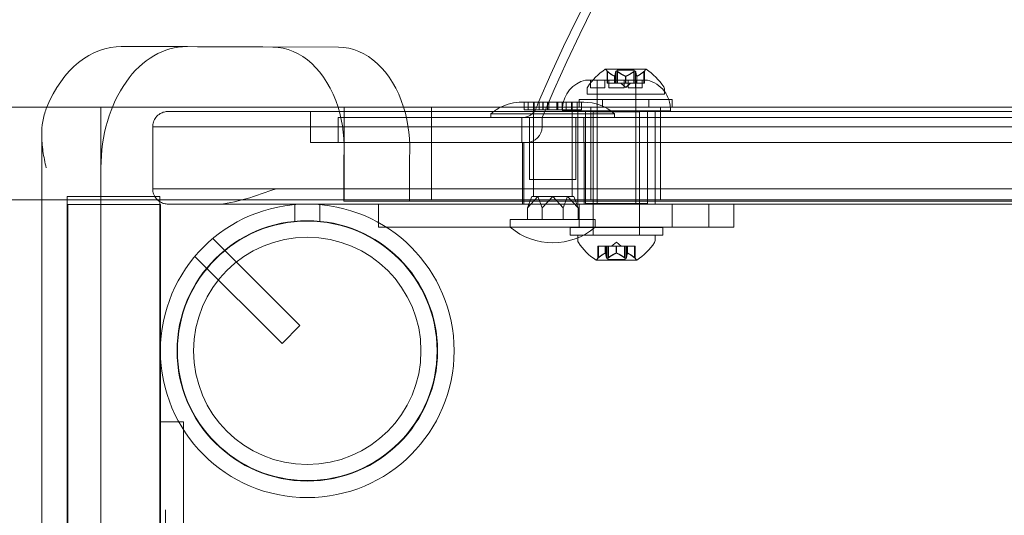
# Model space of a CAD drawing. Extents: x -257 to 191, y -416 to -161.
# Drawn here: x -112 to -104, y -281 to -277 of the extents above; entities that cross this region are included whole.
import ezdxf

# ---------------------------------------------------------------- set-up
doc = ezdxf.new("R2010")
doc.units = 0
doc.header["$MEASUREMENT"] = 0
doc.header["$PDMODE"] = 64
doc.styles.get("Standard").update_dxf_attribs({"font": 'Helvetica LT 57 Condensed_0.ttf'})
doc.dimstyles.new('FEET-METERS', dxfattribs={"dimtxt": 12, "dimasz": 7, "dimexe": 3, "dimexo": 3, "dimgap": 3, "dimtad": 0, "dimdec": 1, "dimzin": 3, "dimdsep": 46, "dimlunit": 4, "dimtxsty": 'Standard', "dimcen": 0.09, "dimadec": 0, "dimazin": 0, "dimtfac": 2, "dimtdec": 1, "dimtofl": 0, "dimtmove": 0, "dimatfit": 3, "dimfxl": 1, "dimfrac": 2, "dimtolj": 1, "dimtzin": 3, "dimarcsym": 0})

# ---------------------------------------------------------------- blocks, each defined once
blk = doc.blocks.new('*D18')
at = {"color": 0, "lineweight": -2, "transparency": 16777216}
for p, q in [((-217.7656, -298.6359), (-217.7656, -176.0662)), ((1.3296, -264.8667), (1.3296, -176.0662)), ((-210.7656, -179.0662), (-143.6848, -179.0662)), ((-5.6704, -179.0662), (-50.2227, -179.0662))]:
    blk.add_line(p, q, dxfattribs=at)
at = {"color": 0, "lineweight": 0, "transparency": 16777216}
for points in [[(-210.7656, -177.8995), (-210.7656, -180.2329), (-217.7656, -179.0662)], [(-5.6704, -177.8995), (-5.6704, -180.2329), (1.3296, -179.0662)]]:
    blk.add_solid(points, dxfattribs=at)
at = {"layer": 'Defpoints', "color": 0, "lineweight": 0, "transparency": 16777216}
for p in [(1.3296, -179.0662), (1.3296, -267.8667), (-217.7656, -301.6359)]:
    blk.add_point(p, dxfattribs=at)
at = {"color": 0, "lineweight": 0, "transparency": 16777216, "insert": (-96.9538, -179.0662), "char_height": 12, "attachment_point": 5}
blk.add_mtext('\\A1;18\'-3" [5.6M]', dxfattribs=at)
blk = doc.blocks.new('*D19')
at = {"color": 0, "lineweight": -2, "transparency": 16777216}
for p, q in [((-73.6704, -195.8667), (-242.0088, -195.8667)), ((-239.0088, -202.8667), (-239.0088, -278.543)), ((-239.0088, -409.0347), (-239.0088, -372.0051)), ((-148.7656, -416.0347), (-242.0088, -416.0347))]:
    blk.add_line(p, q, dxfattribs=at)
at = {"color": 0, "lineweight": 0, "transparency": 16777216}
for points in [[(-240.1755, -202.8667), (-237.8421, -202.8667), (-239.0088, -195.8667)], [(-240.1755, -409.0347), (-237.8421, -409.0347), (-239.0088, -416.0347)]]:
    blk.add_solid(points, dxfattribs=at)
at = {"layer": 'Defpoints', "color": 0, "lineweight": 0, "transparency": 16777216}
for p in [(-70.6704, -195.8667), (-239.0088, -416.0347), (-145.7656, -416.0347)]:
    blk.add_point(p, dxfattribs=at)
at = {"color": 0, "lineweight": 0, "transparency": 16777216, "insert": (-239.0088, -325.274), "char_height": 12, "attachment_point": 5, "rotation": 90}
blk.add_mtext('\\A1;18\'-4" [5.6M]', dxfattribs=at)
blk = doc.blocks.new('A$C32B26697')
at = {"color": 0, "linetype": 'Continuous', "lineweight": 0}
for p, q in [((-86.5433, 14.2795), (-87.0736, 14.2795)), ((-85.8469, 14.2749), (-87.0659, 14.2794)), ((-86.5355, 14.2794), (-85.3166, 14.2749)), ((-82.8295, 14.0956), (-83.1565, 14.0956)), ((-83.144, 14.081), (-83.144, 13.9837)), ((-83.139, 14.0767), (-83.139, 13.9837)), ((-83.0832, 14.0394), (-83.0832, 13.9837)), ((-83.0819, 14.0394), (-83.0819, 13.9837)), ((-83.0735, 14.0767), (-83.0735, 13.9837)), ((-82.9235, 14.0896), (-83.0625, 14.0896)), ((-83.0625, 14.0896), (-83.0625, 13.9837)), ((-83.0585, 14.0767), (-83.0585, 13.9837)), ((-82.9943, 14.0394), (-82.9943, 13.9837)), ((-82.9917, 14.0394), (-82.9917, 13.9837)), ((-82.9275, 14.0767), (-82.9275, 13.9837)), ((-82.9235, 14.0896), (-82.9235, 13.9837)), ((-82.9125, 14.0767), (-82.9125, 13.9837)), ((-82.9041, 14.0394), (-82.9041, 13.9837)), ((-82.9028, 14.0394), (-82.9028, 13.9837)), ((-82.847, 14.0767), (-82.847, 13.9837)), ((-82.842, 14.081), (-82.842, 13.9837)), ((-83.3179, 14.0088), (-83.2581, 14.0088)), ((-83.3055, 13.8952), (-83.3055, 13.9361)), ((-83.2771, 13.9463), (-83.2771, 14.0088)), ((-83.2671, 13.9463), (-83.2771, 13.9463)), ((-83.2671, 13.9463), (-83.1616, 13.9463)), ((-83.2581, 14.0088), (-82.8514, 14.0088)), ((-83.2241, 13.0088), (-83.2241, 14.0088)), ((-83.223, 14.0088), (-83.223, 13.9463)), ((-83.1616, 13.9463), (-83.1616, 14.0088)), ((-83.139, 13.9837), (-83.144, 13.9837)), ((-83.139, 13.9837), (-83.0832, 13.9837)), ((-83.1293, 14.0088), (-83.1293, 13.9463)), ((-83.1293, 13.9463), (-83.0765, 13.9463)), ((-83.0832, 13.9837), (-83.0817, 13.9837)), ((-83.0817, 13.9837), (-83.0734, 13.9837)), ((-83.0592, 13.9463), (-83.0765, 13.9463)), ((-83.0585, 13.9837), (-83.0734, 13.9837)), ((-83.0592, 13.9463), (-83.0065, 13.9463)), ((-83.0585, 13.9837), (-82.9943, 13.9837)), ((-82.993, 13.9493), (-83.0325, 13.9837)), ((-83.0065, 13.9463), (-83.0065, 14.0088)), ((-82.9943, 13.9837), (-82.9905, 13.9837)), ((-82.993, 13.9493), (-82.9535, 13.9837)), ((-82.9905, 13.9837), (-82.9264, 13.9837)), ((-82.9741, 14.0088), (-82.9741, 13.9463)), ((-82.9741, 13.9463), (-82.8687, 13.9463)), ((-82.9125, 13.9837), (-82.9264, 13.9837)), ((-82.9128, 13.9463), (-82.9128, 14.0088)), ((-82.9125, 13.9837), (-82.9041, 13.9837)), ((-82.9116, 13.0088), (-82.9116, 14.0088)), ((-82.9041, 13.9837), (-82.9018, 13.9837)), ((-82.9018, 13.9837), (-82.846, 13.9837)), ((-82.8587, 13.9463), (-82.8687, 13.9463)), ((-82.8587, 13.9463), (-82.8587, 14.0088)), ((-82.8514, 14.0088), (-82.8179, 14.0088)), ((-82.842, 13.9837), (-82.846, 13.9837)), ((-82.6805, 13.8952), (-82.6805, 13.9361)), ((-82.6805, 13.8952), (-83.3055, 13.8952)), ((-90.6491, 13.7882), (-74.1257, 13.7882)), ((-87.2367, 13.7882), (-87.2367, 13.0382)), ((-85.2683, 13.7882), (-85.2683, 13.0382)), ((-84.5647, 13.7882), (-84.5647, 13.0382)), ((-83.8327, 13.8294), (-83.8136, 13.8294)), ((-83.8136, 13.8294), (-83.6153, 13.8294)), ((-83.8136, 13.8294), (-83.8136, 13.7669)), ((-83.781, 13.8294), (-83.781, 13.7669)), ((-83.7389, 13.7669), (-83.7389, 13.8294)), ((-83.734, 13.8294), (-83.734, 13.7669)), ((-83.6919, 13.8294), (-83.6919, 13.7669)), ((-83.6623, 13.7669), (-83.6623, 13.8294)), ((-83.6593, 13.7669), (-83.6593, 13.8294)), ((-83.6248, 13.8294), (-83.6248, 13.7669)), ((-83.6153, 13.8294), (-83.4975, 13.8294)), ((-83.6153, 13.8294), (-83.6153, 13.7669)), ((-83.55, 13.8294), (-83.55, 13.7669)), ((-83.5406, 13.8294), (-83.5406, 13.7669)), ((-83.506, 13.7669), (-83.506, 13.8294)), ((-83.5031, 13.7669), (-83.5031, 13.8294)), ((-83.4975, 13.8294), (-83.3843, 13.8294)), ((-83.4734, 13.8294), (-83.4734, 13.7669)), ((-83.4313, 13.8294), (-83.4313, 13.7669)), ((-83.4264, 13.7669), (-83.4264, 13.8294)), ((-83.3843, 13.8294), (-83.3843, 13.7669)), ((-83.3843, 13.8294), (-83.3327, 13.8294)), ((-83.368, 13.8507), (-82.618, 13.8507)), ((-83.368, 13.7882), (-83.368, 13.8507)), ((-83.3517, 13.8294), (-83.3517, 13.7669)), ((-83.2743, 13.0382), (-83.2743, 13.7882)), ((-83.1805, 13.7882), (-83.1805, 13.8507)), ((-82.8055, 13.7882), (-82.8055, 13.8507)), ((-82.7118, 13.0382), (-82.7118, 13.7882)), ((-82.618, 13.7882), (-82.618, 13.8507)), ((-86.6929, 13.7543), (-56.4429, 13.7543)), ((-85.5429, 13.6293), (-85.5429, 13.7543)), ((-57.8179, 13.7043), (-85.3179, 13.7043)), ((-85.3179, 13.7043), (-85.3179, 13.5043)), ((-83.3913, 13.7357), (-84.0827, 13.7357)), ((-84.0827, 13.7044), (-84.0827, 13.7357)), ((-84.0827, 13.7044), (-83.3913, 13.7044)), ((-83.8327, 13.5043), (-83.8327, 13.7043)), ((-83.6919, 13.7669), (-83.8136, 13.7669)), ((-83.7702, 13.2044), (-83.7702, 13.7044)), ((-83.7389, 13.2044), (-83.7389, 13.7669)), ((-83.6919, 13.7669), (-83.6623, 13.7669)), ((-83.6696, 13.7043), (-83.6696, 13.6293)), ((-83.6153, 13.7669), (-83.6623, 13.7669)), ((-83.5406, 13.7669), (-83.6153, 13.7669)), ((-83.5406, 13.7669), (-83.506, 13.7669)), ((-83.3843, 13.7669), (-83.506, 13.7669)), ((-83.5054, 13.7588), (-82.6304, 13.7588)), ((-83.4264, 13.2044), (-83.4264, 13.7669)), ((-83.3952, 13.2044), (-83.3952, 13.7044)), ((-83.0827, 13.7357), (-83.3913, 13.7357)), ((-83.3913, 13.7044), (-83.0827, 13.7044)), ((-83.3517, 13.7669), (-83.3843, 13.7669)), ((-83.3804, 13.6293), (-83.3804, 13.7543)), ((-83.3327, 13.5043), (-83.3327, 13.7043)), ((-83.3179, 13.0088), (-83.3179, 13.7588)), ((-83.2554, 13.7518), (-82.8804, 13.7518)), ((-83.2554, 12.7518), (-83.2554, 13.7518)), ((-83.0827, 13.7044), (-83.0827, 13.7357)), ((-82.8804, 12.7518), (-82.8804, 13.7518)), ((-82.8179, 13.0088), (-82.8179, 13.7588)), ((-82.7554, 13.6293), (-82.7554, 13.7543)), ((-56.3179, 13.6293), (-86.8179, 13.6293)), ((-86.8179, 13.1293), (-86.8179, 13.6293)), ((-56.3179, 13.6293), (-86.8179, 13.6293)), ((-85.5429, 13.5043), (-85.5429, 13.6293)), ((-83.4264, 13.6294), (-83.7389, 13.6294)), ((-83.7389, 13.6294), (-83.7389, 13.0669)), ((-83.4264, 13.6294), (-83.4264, 13.0669)), ((-83.3804, 13.1293), (-83.3804, 13.6293)), ((-82.7554, 13.1293), (-82.7554, 13.6293)), ((-87.7151, 13.5644), (-87.7151, 13.0382)), ((-57.5929, 13.5043), (-85.5429, 13.5043)), ((-83.8283, 13.1293), (-83.8283, 13.5043)), ((-83.8179, 13.1293), (-83.8179, 13.5043)), ((-83.3283, 13.1293), (-83.3283, 13.5043)), ((-85.2718, 13.0382), (-85.2718, 13.3792)), ((-84.7415, 13.3792), (-84.7415, 13.0382)), ((-87.2361, -17.6402), (-87.2366, 13.299)), ((-83.7702, 13.2044), (-83.5109, 13.2044)), ((-83.5109, 13.2044), (-83.3952, 13.2044)), ((-86.7598, 13.0668), (-87.5098, 13.0668)), ((-87.5098, -5.7025), (-87.5098, 13.0668)), ((-86.8179, 13.1293), (-56.3179, 13.1293)), ((-86.8179, 13.1293), (-56.3179, 13.1293)), ((-86.7598, 13.0668), (-86.7598, -5.7025)), ((-83.8283, 13.0043), (-83.8283, 13.1293)), ((-83.8179, 13.0043), (-83.8179, 13.1293)), ((-83.7023, 13.0669), (-83.7868, 12.9732)), ((-83.7868, 12.9732), (-83.7518, 13.0669)), ((-83.7518, 13.0669), (-83.727, 13.0669)), ((-83.727, 13.0669), (-83.7023, 13.0669)), ((-83.6425, 13.0669), (-83.7023, 13.0669)), ((-83.7023, 13.0669), (-83.6672, 12.9732)), ((-83.6672, 12.9732), (-83.5827, 13.0669)), ((-83.5827, 13.0669), (-83.6425, 13.0669)), ((-83.4981, 12.9732), (-83.5827, 13.0669)), ((-83.5827, 13.0669), (-83.5229, 13.0669)), ((-83.5229, 13.0669), (-83.4631, 13.0669)), ((-83.4631, 13.0669), (-83.4981, 12.9732)), ((-83.4383, 13.0669), (-83.4631, 13.0669)), ((-83.4631, 13.0669), (-83.3785, 12.9732)), ((-83.4135, 13.0669), (-83.4383, 13.0669)), ((-83.3785, 12.9732), (-83.4135, 13.0669)), ((-83.3804, 13.0043), (-83.3804, 13.1293)), ((-83.3283, 13.0043), (-83.3283, 13.1293)), ((-82.7554, 13.0043), (-82.7554, 13.1293)), ((-90.7178, 13.0382), (-74.2408, 13.0382)), ((-87.7151, 13.0382), (-87.7147, -17.3283)), ((-86.7554, 13.0011), (-87.5054, 13.0011)), ((-87.5054, 13.0011), (-87.5054, -17.3739)), ((-86.7554, 13.0011), (-86.7554, -17.3739)), ((-56.4429, 13.0043), (-86.6929, 13.0043)), ((-85.6694, 12.8654), (-85.6694, 13)), ((-85.4663, 12.8654), (-85.4663, 13)), ((-85.2718, 13.0295), (-85.2718, 13.0382)), ((-75.3116, 13.0295), (-85.2718, 13.0295)), ((-84.993, 13.0043), (-84.993, 13.0043)), ((-84.993, 12.8168), (-84.993, 13.0043)), ((-82.3196, 13.0043), (-84.993, 13.0043)), ((-84.7415, 13.0382), (-84.7415, 13.0295)), ((-83.368, 13.0043), (-83.368, 13.0043)), ((-83.368, 12.8168), (-83.368, 13.0043)), ((-83.3179, 13.0088), (-82.8179, 13.0088)), ((-82.618, 13.0043), (-82.618, 13.0043)), ((-82.618, 12.8168), (-82.618, 13.0043)), ((-82.3196, 13.0043), (-82.3196, 13.0043)), ((-82.3196, 13.0043), (-82.118, 13.0043)), ((-82.3196, 12.8168), (-82.3196, 13.0043)), ((-82.118, 13.0043), (-82.118, 13.0043)), ((-82.118, 12.8168), (-82.118, 13.0043)), ((-83.7868, 12.8794), (-83.7868, 12.9732)), ((-83.6672, 12.8794), (-83.6672, 12.9732)), ((-83.4981, 12.8794), (-83.4981, 12.9732)), ((-83.3785, 12.8794), (-83.3785, 12.9732)), ((-83.2389, 12.8794), (-83.9264, 12.8794)), ((-83.9264, 12.8794), (-83.9264, 12.8169)), ((-83.2389, 12.8794), (-83.2389, 12.8169)), ((-84.993, 12.8168), (-82.3196, 12.8168)), ((-84.993, 12.8168), (-82.3196, 12.8168)), ((-83.9264, 12.8169), (-83.2389, 12.8169)), ((-83.4429, 12.8144), (-82.6929, 12.8144)), ((-83.4429, 12.8144), (-83.4429, 12.7519)), ((-82.6929, 12.7519), (-83.4429, 12.7519)), ((-83.3804, 12.7518), (-82.7554, 12.7518)), ((-83.3804, 12.7518), (-83.3804, 12.7109)), ((-83.2554, 12.8144), (-83.2554, 12.7519)), ((-82.8804, 12.8144), (-82.8804, 12.7519)), ((-82.7554, 12.7518), (-82.7554, 12.7109)), ((-82.6929, 12.8144), (-82.6929, 12.7519)), ((-82.118, 12.8168), (-82.3196, 12.8168)), ((-82.118, 12.8168), (-82.3196, 12.8168)), ((-85.6287, 12.0212), (-86.3327, 12.7253)), ((-83.2189, 12.6633), (-83.2149, 12.6633)), ((-83.2189, 12.566), (-83.2189, 12.6633)), ((-83.1591, 12.6633), (-83.2149, 12.6633)), ((-83.2139, 12.5703), (-83.2139, 12.6633)), ((-83.1568, 12.6633), (-83.1591, 12.6633)), ((-83.1581, 12.6076), (-83.1581, 12.6633)), ((-83.1484, 12.6633), (-83.1568, 12.6633)), ((-83.1568, 12.6076), (-83.1568, 12.6633)), ((-83.1484, 12.6633), (-83.1345, 12.6633)), ((-83.1484, 12.5703), (-83.1484, 12.6633)), ((-83.1374, 12.5574), (-83.1374, 12.6633)), ((-83.0704, 12.6633), (-83.1345, 12.6633)), ((-83.1334, 12.5703), (-83.1334, 12.6633)), ((-83.0679, 12.6977), (-83.1074, 12.6633)), ((-83.0666, 12.6633), (-83.0704, 12.6633)), ((-83.0692, 12.6076), (-83.0692, 12.6633)), ((-83.0679, 12.6977), (-83.0284, 12.6633)), ((-83.0024, 12.6633), (-83.0666, 12.6633)), ((-83.0666, 12.6076), (-83.0666, 12.6633)), ((-83.0024, 12.6633), (-82.9875, 12.6633)), ((-83.0024, 12.5703), (-83.0024, 12.6633)), ((-82.9984, 12.5574), (-82.9984, 12.6633)), ((-82.9792, 12.6633), (-82.9875, 12.6633)), ((-82.9874, 12.5703), (-82.9874, 12.6633)), ((-82.9777, 12.6633), (-82.9792, 12.6633)), ((-82.979, 12.6076), (-82.979, 12.6633)), ((-82.9219, 12.6633), (-82.9777, 12.6633)), ((-82.9777, 12.6076), (-82.9777, 12.6633)), ((-82.9219, 12.6633), (-82.9169, 12.6633)), ((-82.9219, 12.5703), (-82.9219, 12.6633)), ((-82.9169, 12.566), (-82.9169, 12.6633)), ((-85.7723, 11.8776), (-86.4763, 12.5816)), ((-83.2314, 12.5514), (-82.9044, 12.5514)), ((-83.1374, 12.5574), (-82.9984, 12.5574)), ((-85.7723, 11.8776), (-85.6287, 12.0212)), ((-86.5679, 11.242), (-86.7554, 11.242)), ((-86.5679, 11.242), (-86.5679, 8.5686)), ((-86.7147, 10.5299), (-86.7147, 10.486)), ((-86.7147, 10.486), (-86.7147, 10.3621))]:
    blk.add_line(p, q, dxfattribs=at)
for radius in [1.1875, 1.0535, 1.05, 0.9195]:
    blk.add_circle((-85.5679, 11.8168), radius, dxfattribs=at)
for centre, radius, start, end in [((-71.5679, 8.6697), 13.1812, 23.04464, 156.95536), ((-71.5679, 8.6697), 13.1057, 22.59152, 157.40848), ((-82.8942, 13.6881), 0.4851, 122.92607, 146.87028), ((-83.1565, 14.0931), 0.0025, 90, 123.12308), ((-83.1565, 14.0931), 0.0025, 30.00317, 90), ((-83.1002, 14.1256), 0.0625, 210.00317, 225.52182), ((-82.8858, 14.1256), 0.0625, 314.47818, 329.99683), ((-82.8295, 14.0931), 0.0025, 90, 149.99683), ((-82.8295, 14.0931), 0.0025, 56.87692, 90), ((-83.0918, 13.6881), 0.4851, 33.12972, 57.07393), ((-83.2555, 13.7667), 0.25, 104.44791, 175.06065), ((-83.2743, 13.9361), 0.0313, 146.87028, 180), ((-82.8803, 13.7667), 0.25, 36.97191, 75.55209), ((-82.7118, 13.9361), 0.0313, 0, 33.12972), ((-82.8803, 13.7667), 0.25, 19.63951, 36.97191), ((-83.8327, 13.4492), 0.3802, 116.91716, 131.11209), ((-83.8327, 13.4492), 0.3802, 90, 116.91716), ((-83.833, 13.8293), 0.125, 270, 337.18447), ((-71.5679, 8.6697), 13.1812, 156.95536, 157.18447), ((-83.2555, 13.7667), 0.25, 175.06065, 181.81229), ((-83.3327, 13.4492), 0.3802, 48.88791, 90), ((-82.8803, 13.7667), 0.25, 358.18771, 19.63951), ((-83.7946, 13.6293), 0.125, 270, 0), ((-83.5827, 13.2271), 0.5352, 230.03379, 309.96621), ((-83.3491, 12.7109), 0.0313, 180, 213.12972), ((-82.9691, 12.9589), 0.4851, 213.12972, 237.07393), ((-83.1667, 12.9589), 0.4851, 302.92607, 326.87028), ((-82.7866, 12.7109), 0.0313, 326.87028, 0), ((-83.2314, 12.5539), 0.0025, 236.87692, 270), ((-83.2314, 12.5539), 0.0025, 270, 329.99683), ((-83.1751, 12.5214), 0.0625, 134.47818, 149.99683), ((-82.9607, 12.5214), 0.0625, 30.00317, 45.52182), ((-82.9044, 12.5539), 0.0025, 210.00317, 270), ((-82.9044, 12.5539), 0.0025, 270, 303.12308)]:
    blk.add_arc(centre, radius, start, end, dxfattribs=at)
for centre, major_axis, start_param, end_param in [((-87.0736, 13.299), (0, 0.9805), -0.011177, 1.048397), ((-85.8484, 13.4559), (0, 0.819), -1.15299, -0.0026), ((-87.0736, 13.299), (0, -0.9805), -2.093196, -2.081259), ((-85.8484, 13.4559), (0, 0.819), -1.664637, -1.15299)]:
    blk.add_ellipse(centre, major_axis=major_axis, ratio=0.707107, start_param=start_param, end_param=end_param, dxfattribs=at)
at = {"color": 0, "linetype": 'Continuous', "lineweight": 0, "extrusion": (0, 0, -1)}
for centre, major_axis, start_param, end_param in [((-86.5433, 13.299), (0, 0.9805), -1.570817, 0), ((-86.5433, 13.299), (0, 0.9805), 0, 0.011177), ((-85.3181, 13.4559), (0, 0.819), 0.0026, 1.15299), ((-85.3181, 13.4559), (0, -0.819), -1.988602, -1.476955)]:
    blk.add_ellipse(centre, major_axis=major_axis, ratio=0.707107, start_param=start_param, end_param=end_param, dxfattribs=at)
at = {"color": 0, "linetype": 'Continuous', "lineweight": 0}
for points, knots in [([(-83.1411, 14.0785), (-83.1412, 14.0786), (-83.1413, 14.0786), (-83.142, 14.0792), (-83.1425, 14.0796), (-83.1432, 14.0803), (-83.1435, 14.0806), (-83.1439, 14.0809), (-83.144, 14.081), (-83.144, 14.081), (-83.144, 14.081), (-83.144, 14.081), (-83.144, 14.081), (-83.144, 14.081), (-83.144, 14.081), (-83.144, 14.081), (-83.144, 14.081), (-83.144, 14.081)], [0, 0, 0, 0, 0.000413479, 0.000413479, 0.003359379, 0.003359379, 0.005723595, 0.005723595, 0.00794646, 0.00794646, 0.008163872, 0.008163872, 0.008251319, 0.008251319, 0.008315428, 0.008315428, 0.008325812, 0.008325812, 0.008325812, 0.008325812]), ([(-83.139, 14.0767), (-83.1397, 14.0773), (-83.1403, 14.0778), (-83.1409, 14.0783), (-83.141, 14.0784), (-83.1411, 14.0785)], [0.007300399, 0.007300399, 0.007300399, 0.007300399, 0.009949303, 0.009949303, 0.010414835, 0.010414835, 0.010414835, 0.010414835]), ([(-83.0842, 14.0398), (-83.084, 14.0397), (-83.0839, 14.0397), (-83.0835, 14.0395), (-83.0834, 14.0395), (-83.0832, 14.0394)], [0.006463967, 0.006463967, 0.006463967, 0.006463967, 0.007125803, 0.007125803, 0.007719964, 0.007719964, 0.007719964, 0.007719964]), ([(-83.0817, 14.0398), (-83.0817, 14.0397), (-83.0818, 14.0397), (-83.0819, 14.0394), (-83.0821, 14.0393), (-83.0827, 14.0393), (-83.0829, 14.0393), (-83.0832, 14.0394)], [0.006463967, 0.006463967, 0.006463967, 0.006463967, 0.007125803, 0.007125803, 0.009029787, 0.009029787, 0.010339612, 0.010339612, 0.010339612, 0.010339612]), ([(-83.0732, 14.0785), (-83.0732, 14.0784), (-83.0732, 14.0783), (-83.0733, 14.0781), (-83.0734, 14.0778), (-83.0734, 14.0776)], [0.026417714, 0.026417714, 0.026417714, 0.026417714, 0.026883246, 0.026883246, 0.028070805, 0.028070805, 0.028070805, 0.028070805]), ([(-83.061, 14.0785), (-83.0611, 14.0786), (-83.0612, 14.0786), (-83.0623, 14.0792), (-83.0632, 14.0797), (-83.065, 14.0804), (-83.0658, 14.0807), (-83.0671, 14.0809), (-83.0677, 14.081), (-83.0683, 14.081), (-83.0683, 14.081), (-83.0684, 14.081), (-83.0684, 14.081), (-83.0685, 14.081), (-83.0685, 14.081), (-83.0685, 14.081), (-83.0686, 14.081), (-83.0686, 14.081), (-83.0686, 14.081), (-83.0687, 14.081), (-83.0688, 14.081), (-83.0693, 14.081), (-83.0696, 14.081), (-83.0705, 14.0808), (-83.071, 14.0806), (-83.0718, 14.0801), (-83.0723, 14.0798), (-83.0728, 14.0792), (-83.073, 14.0788), (-83.0732, 14.0785)], [0, 0, 0, 0, 0.00041232, 0.00041232, 0.00367036, 0.00367036, 0.0061271, 0.0061271, 0.00796491, 0.00796491, 0.00815345, 0.00815345, 0.00825503, 0.00825503, 0.00831852, 0.00831852, 0.00838777, 0.00838777, 0.00848273, 0.00848273, 0.00870295, 0.00870295, 0.01013563, 0.01013563, 0.01215525, 0.01215525, 0.01467787, 0.01467787, 0.0166517, 0.0166517, 0.0166517, 0.0166517]), ([(-83.0585, 14.0767), (-83.0592, 14.0773), (-83.0599, 14.0778), (-83.0607, 14.0783), (-83.0609, 14.0784), (-83.061, 14.0785)], [0.007300399, 0.007300399, 0.007300399, 0.007300399, 0.009949303, 0.009949303, 0.010414835, 0.010414835, 0.010414835, 0.010414835]), ([(-82.9955, 14.0398), (-82.9953, 14.0397), (-82.9951, 14.0397), (-82.9947, 14.0395), (-82.9945, 14.0395), (-82.9943, 14.0394)], [0.006463967, 0.006463967, 0.006463967, 0.006463967, 0.007125803, 0.007125803, 0.007719964, 0.007719964, 0.007719964, 0.007719964]), ([(-82.9905, 14.0398), (-82.9907, 14.0397), (-82.9909, 14.0397), (-82.9917, 14.0394), (-82.9924, 14.0393), (-82.9935, 14.0393), (-82.9939, 14.0393), (-82.9943, 14.0394)], [0.006463967, 0.006463967, 0.006463967, 0.006463967, 0.007125803, 0.007125803, 0.009029787, 0.009029787, 0.010339612, 0.010339612, 0.010339612, 0.010339612]), ([(-82.9251, 14.0785), (-82.9252, 14.0784), (-82.9253, 14.0783), (-82.9258, 14.0781), (-82.9261, 14.0778), (-82.9264, 14.0776)], [0.026417714, 0.026417714, 0.026417714, 0.026417714, 0.026883246, 0.026883246, 0.028070805, 0.028070805, 0.028070805, 0.028070805]), ([(-82.9129, 14.0785), (-82.9129, 14.0786), (-82.9129, 14.0786), (-82.9132, 14.0792), (-82.9136, 14.0797), (-82.9146, 14.0804), (-82.9151, 14.0806), (-82.9161, 14.0809), (-82.9166, 14.081), (-82.9173, 14.081), (-82.9173, 14.081), (-82.9174, 14.081), (-82.9174, 14.081), (-82.9175, 14.081), (-82.9175, 14.081), (-82.9175, 14.081), (-82.9176, 14.081), (-82.9176, 14.081), (-82.9176, 14.081), (-82.9177, 14.081), (-82.9178, 14.081), (-82.9183, 14.081), (-82.9187, 14.081), (-82.9198, 14.0808), (-82.9204, 14.0806), (-82.9218, 14.0801), (-82.9226, 14.0798), (-82.9239, 14.0792), (-82.9245, 14.0788), (-82.9251, 14.0785)], [0, 0, 0, 0, 0.00041133, 0.00041133, 0.0035034, 0.0035034, 0.00594033, 0.00594033, 0.00795678, 0.00795678, 0.00816734, 0.00816734, 0.00825334, 0.00825334, 0.00831687, 0.00831687, 0.00838579, 0.00838579, 0.00847957, 0.00847957, 0.00869405, 0.00869405, 0.01012524, 0.01012524, 0.01214061, 0.01214061, 0.01467168, 0.01467168, 0.01664979, 0.01664979, 0.01664979, 0.01664979]), ([(-82.9125, 14.0767), (-82.9125, 14.0773), (-82.9126, 14.0778), (-82.9128, 14.0783), (-82.9128, 14.0784), (-82.9129, 14.0785)], [0.007300399, 0.007300399, 0.007300399, 0.007300399, 0.009949303, 0.009949303, 0.010414835, 0.010414835, 0.010414835, 0.010414835]), ([(-82.9043, 14.0398), (-82.9043, 14.0397), (-82.9043, 14.0397), (-82.9042, 14.0395), (-82.9042, 14.0395), (-82.9041, 14.0394)], [0.006463967, 0.006463967, 0.006463967, 0.006463967, 0.007125803, 0.007125803, 0.007719964, 0.007719964, 0.007719964, 0.007719964]), ([(-82.9018, 14.0398), (-82.902, 14.0397), (-82.9022, 14.0397), (-82.9029, 14.0394), (-82.9033, 14.0393), (-82.9038, 14.0393), (-82.904, 14.0393), (-82.9041, 14.0394)], [0.006463967, 0.006463967, 0.006463967, 0.006463967, 0.007125803, 0.007125803, 0.009029787, 0.009029787, 0.010339612, 0.010339612, 0.010339612, 0.010339612]), ([(-82.8449, 14.0785), (-82.845, 14.0784), (-82.8451, 14.0783), (-82.8455, 14.0781), (-82.8457, 14.0778), (-82.846, 14.0776)], [0.026417714, 0.026417714, 0.026417714, 0.026417714, 0.026883246, 0.026883246, 0.028070805, 0.028070805, 0.028070805, 0.028070805]), ([(-82.842, 14.081), (-82.842, 14.081), (-82.842, 14.081), (-82.842, 14.081), (-82.842, 14.081), (-82.842, 14.081), (-82.842, 14.081), (-82.8421, 14.081), (-82.8421, 14.081), (-82.8423, 14.0808), (-82.8425, 14.0806), (-82.843, 14.0801), (-82.8434, 14.0798), (-82.8441, 14.0792), (-82.8445, 14.0788), (-82.8449, 14.0785)], [0.00832591, 0.00832591, 0.00832591, 0.00832591, 0.008384407, 0.008384407, 0.008477598, 0.008477598, 0.00868657, 0.00868657, 0.010115247, 0.010115247, 0.012126305, 0.012126305, 0.014665951, 0.014665951, 0.016648384, 0.016648384, 0.016648384, 0.016648384]), ([(-87.6785, 13.778), (-87.6913, 13.7458), (-87.7009, 13.7097), (-87.7128, 13.6362), (-87.7151, 13.5988), (-87.7151, 13.5232), (-87.7117, 13.4778), (-87.6986, 13.3866), (-87.6891, 13.3408), (-87.6785, 13.299)], [1.0229411, 1.0229411, 1.0229411, 1.0229411, 1.1337871, 1.1337871, 1.2446331, 1.2446331, 1.3776779, 1.3776779, 1.5107226, 1.5107226, 1.5107226, 1.5107226]), ([(-86.8179, 13.6293), (-86.8179, 13.6429), (-86.8157, 13.6561), (-86.807, 13.6824), (-86.8002, 13.6949), (-86.7819, 13.7186), (-86.7698, 13.729), (-86.747, 13.7426), (-86.7367, 13.7469), (-86.7154, 13.7528), (-86.7044, 13.7543), (-86.6932, 13.7543), (-86.693, 13.7543), (-86.6929, 13.7543)], [-0.2176856, -0.2176856, -0.2176856, -0.2176856, -0.17689, -0.17689, -0.1322923, -0.1322923, -0.0792124, -0.0792124, -0.0400279, -0.0400279, 0, 0, 0.0006044, 0.0006044, 0.0006044, 0.0006044]), ([(-86.6929, 13.0043), (-86.693, 13.0043), (-86.6932, 13.0043), (-86.7037, 13.0044), (-86.7141, 13.0057), (-86.7341, 13.0109), (-86.7438, 13.0147), (-86.7666, 13.0272), (-86.7791, 13.0373), (-86.7983, 13.0607), (-86.8054, 13.0731), (-86.8149, 13.0993), (-86.8175, 13.1126), (-86.8179, 13.1273), (-86.8179, 13.1283), (-86.8179, 13.1293)], [-0.2172752, -0.2172752, -0.2172752, -0.2172752, -0.2166743, -0.2166743, -0.179388, -0.179388, -0.142799, -0.142799, -0.0891493, -0.0891493, -0.044279, -0.044279, -0.0033723, -0.0033723, -0.000258, -0.000258, -0.000258, -0.000258]), ([(-86.302, 13.0043), (-86.2292, 13.0043), (-86.148, 13.0228), (-85.9815, 13.0712), (-85.8963, 13.1016), (-85.8179, 13.1293)], [1.0305069, 1.0305069, 1.0305069, 1.0305069, 1.2800224, 1.2800224, 1.5295379, 1.5295379, 1.5295379, 1.5295379]), ([(-83.1591, 12.6072), (-83.1589, 12.6073), (-83.1587, 12.6073), (-83.1581, 12.6076), (-83.1576, 12.6077), (-83.1571, 12.6077), (-83.1569, 12.6077), (-83.1568, 12.6076)], [0.006463967, 0.006463967, 0.006463967, 0.006463967, 0.007125803, 0.007125803, 0.009029787, 0.009029787, 0.010339612, 0.010339612, 0.010339612, 0.010339612]), ([(-83.1566, 12.6072), (-83.1566, 12.6073), (-83.1566, 12.6073), (-83.1567, 12.6075), (-83.1567, 12.6075), (-83.1568, 12.6076)], [0.006463967, 0.006463967, 0.006463967, 0.006463967, 0.007125803, 0.007125803, 0.007719964, 0.007719964, 0.007719964, 0.007719964]), ([(-83.0704, 12.6072), (-83.0702, 12.6073), (-83.07, 12.6073), (-83.0692, 12.6076), (-83.0685, 12.6077), (-83.0674, 12.6077), (-83.067, 12.6077), (-83.0666, 12.6076)], [0.006463967, 0.006463967, 0.006463967, 0.006463967, 0.007125803, 0.007125803, 0.009029787, 0.009029787, 0.010339612, 0.010339612, 0.010339612, 0.010339612]), ([(-83.0654, 12.6072), (-83.0656, 12.6073), (-83.0658, 12.6073), (-83.0662, 12.6075), (-83.0664, 12.6075), (-83.0666, 12.6076)], [0.006463967, 0.006463967, 0.006463967, 0.006463967, 0.007125803, 0.007125803, 0.007719964, 0.007719964, 0.007719964, 0.007719964]), ([(-82.9792, 12.6072), (-82.9792, 12.6073), (-82.9791, 12.6073), (-82.979, 12.6076), (-82.9788, 12.6077), (-82.9782, 12.6077), (-82.978, 12.6077), (-82.9777, 12.6076)], [0.006463967, 0.006463967, 0.006463967, 0.006463967, 0.007125803, 0.007125803, 0.009029787, 0.009029787, 0.010339612, 0.010339612, 0.010339612, 0.010339612]), ([(-82.9767, 12.6072), (-82.9769, 12.6073), (-82.977, 12.6073), (-82.9774, 12.6075), (-82.9775, 12.6075), (-82.9777, 12.6076)], [0.006463967, 0.006463967, 0.006463967, 0.006463967, 0.007125803, 0.007125803, 0.007719964, 0.007719964, 0.007719964, 0.007719964]), ([(-83.2189, 12.566), (-83.2189, 12.566), (-83.2189, 12.566), (-83.2189, 12.566), (-83.2189, 12.566), (-83.2189, 12.566), (-83.2189, 12.566), (-83.2189, 12.566), (-83.2188, 12.566), (-83.2186, 12.5662), (-83.2184, 12.5664), (-83.2179, 12.5669), (-83.2175, 12.5672), (-83.2168, 12.5678), (-83.2164, 12.5682), (-83.216, 12.5685)], [0.008325812, 0.008325812, 0.008325812, 0.008325812, 0.008384507, 0.008384507, 0.008477699, 0.008477699, 0.008687322, 0.008687322, 0.010116525, 0.010116525, 0.012128171, 0.012128171, 0.014666722, 0.014666722, 0.016648614, 0.016648614, 0.016648614, 0.016648614]), ([(-83.216, 12.5685), (-83.2159, 12.5686), (-83.2158, 12.5687), (-83.2155, 12.5689), (-83.2152, 12.5692), (-83.2149, 12.5694)], [0.026417714, 0.026417714, 0.026417714, 0.026417714, 0.026883246, 0.026883246, 0.028070805, 0.028070805, 0.028070805, 0.028070805]), ([(-83.1484, 12.5703), (-83.1484, 12.5697), (-83.1483, 12.5692), (-83.1481, 12.5687), (-83.1481, 12.5686), (-83.148, 12.5685)], [0.007300399, 0.007300399, 0.007300399, 0.007300399, 0.009949303, 0.009949303, 0.010414835, 0.010414835, 0.010414835, 0.010414835]), ([(-83.148, 12.5685), (-83.148, 12.5684), (-83.148, 12.5684), (-83.1477, 12.5678), (-83.1473, 12.5673), (-83.1463, 12.5666), (-83.1458, 12.5664), (-83.1448, 12.5661), (-83.1443, 12.566), (-83.1436, 12.566), (-83.1436, 12.566), (-83.1435, 12.566), (-83.1435, 12.566), (-83.1434, 12.566), (-83.1434, 12.566), (-83.1434, 12.566), (-83.1434, 12.566), (-83.1433, 12.566), (-83.1433, 12.566), (-83.1432, 12.566), (-83.1431, 12.566), (-83.1426, 12.566), (-83.1422, 12.566), (-83.1411, 12.5662), (-83.1405, 12.5664), (-83.1391, 12.5669), (-83.1383, 12.5672), (-83.137, 12.5679), (-83.1364, 12.5682), (-83.1358, 12.5685)], [0, 0, 0, 0, 0.00041106, 0.00041106, 0.0035373, 0.0035373, 0.00597776, 0.00597776, 0.00795862, 0.00795862, 0.008168, 0.008168, 0.00825376, 0.00825376, 0.00831721, 0.00831721, 0.00838612, 0.00838612, 0.00848005, 0.00848005, 0.00869554, 0.00869554, 0.01012717, 0.01012717, 0.01214334, 0.01214334, 0.01467282, 0.01467282, 0.01665013, 0.01665013, 0.01665013, 0.01665013]), ([(-83.1358, 12.5685), (-83.1357, 12.5686), (-83.1356, 12.5687), (-83.1351, 12.5689), (-83.1348, 12.5692), (-83.1345, 12.5694)], [0.026417714, 0.026417714, 0.026417714, 0.026417714, 0.026883246, 0.026883246, 0.028070805, 0.028070805, 0.028070805, 0.028070805]), ([(-83.0024, 12.5703), (-83.0017, 12.5697), (-83.001, 12.5692), (-83.0002, 12.5687), (-83.0001, 12.5686), (-82.9999, 12.5685)], [0.007300399, 0.007300399, 0.007300399, 0.007300399, 0.009949303, 0.009949303, 0.010414835, 0.010414835, 0.010414835, 0.010414835]), ([(-82.9999, 12.5685), (-82.9998, 12.5684), (-82.9997, 12.5684), (-82.9987, 12.5678), (-82.9977, 12.5673), (-82.9959, 12.5666), (-82.9952, 12.5664), (-82.9938, 12.5661), (-82.9932, 12.566), (-82.9926, 12.566), (-82.9926, 12.566), (-82.9925, 12.566), (-82.9925, 12.566), (-82.9924, 12.566), (-82.9924, 12.566), (-82.9924, 12.566), (-82.9923, 12.566), (-82.9923, 12.566), (-82.9923, 12.566), (-82.9922, 12.566), (-82.9921, 12.566), (-82.9916, 12.566), (-82.9913, 12.566), (-82.9904, 12.5662), (-82.9899, 12.5664), (-82.9891, 12.5669), (-82.9887, 12.5672), (-82.9881, 12.5679), (-82.9879, 12.5682), (-82.9877, 12.5685)], [0, 0, 0, 0, 0.00041176, 0.00041176, 0.00365422, 0.00365422, 0.00610875, 0.00610875, 0.00796436, 0.00796436, 0.00817423, 0.00817423, 0.00825796, 0.00825796, 0.00832097, 0.00832097, 0.00839048, 0.00839048, 0.00848722, 0.00848722, 0.00871815, 0.00871815, 0.01015814, 0.01015814, 0.01218673, 0.01218673, 0.01468858, 0.01468858, 0.01665151, 0.01665151, 0.01665151, 0.01665151]), ([(-82.9877, 12.5685), (-82.9877, 12.5686), (-82.9877, 12.5687), (-82.9876, 12.5689), (-82.9875, 12.5692), (-82.9875, 12.5694)], [0.026417714, 0.026417714, 0.026417714, 0.026417714, 0.026883246, 0.026883246, 0.028070805, 0.028070805, 0.028070805, 0.028070805]), ([(-82.9219, 12.5703), (-82.9212, 12.5697), (-82.9206, 12.5692), (-82.92, 12.5687), (-82.9199, 12.5686), (-82.9198, 12.5685)], [0.007300399, 0.007300399, 0.007300399, 0.007300399, 0.009949303, 0.009949303, 0.010414835, 0.010414835, 0.010414835, 0.010414835]), ([(-82.9198, 12.5685), (-82.9197, 12.5684), (-82.9196, 12.5684), (-82.919, 12.5678), (-82.9185, 12.5674), (-82.9177, 12.5667), (-82.9174, 12.5665), (-82.917, 12.5661), (-82.9169, 12.566), (-82.9169, 12.566), (-82.9169, 12.566), (-82.9169, 12.566), (-82.9169, 12.566), (-82.9169, 12.566), (-82.9169, 12.566), (-82.9169, 12.566), (-82.9169, 12.566), (-82.9169, 12.566)], [0, 0, 0, 0, 0.000413933, 0.000413933, 0.003310324, 0.003310324, 0.005676452, 0.005676452, 0.007944072, 0.007944072, 0.008163087, 0.008163087, 0.008250917, 0.008250917, 0.008315214, 0.008315214, 0.00832591, 0.00832591, 0.00832591, 0.00832591])]:
    blk.add_open_spline(points, degree=3, knots=knots, dxfattribs=at)
for points, weights in [([(-83.0842, 14.0398), (-83.1073, 14.0503), (-83.1401, 14.0776)], [1.2877924798, 1.2144124615, 1.05685445761]), ([(-83.139, 14.0767), (-83.1064, 14.0496), (-83.0832, 14.0394)], [1.06120691497, 1.21890298912, 1.29071555247]), ([(-83.0735, 14.0767), (-83.0784, 14.0496), (-83.0819, 14.0394)], [1.06120691497, 1.21890298912, 1.29071555247]), ([(-83.0817, 14.0398), (-83.0783, 14.0503), (-83.0734, 14.0776)], [1.2877924798, 1.2144124615, 1.05685445761]), ([(-82.9955, 14.0398), (-83.022, 14.0503), (-83.0596, 14.0776)], [1.2877924798, 1.2144124615, 1.05685445761]), ([(-83.0585, 14.0767), (-83.0209, 14.0496), (-82.9943, 14.0394)], [1.06120691497, 1.21890298912, 1.29071555247]), ([(-82.9275, 14.0767), (-82.9651, 14.0496), (-82.9917, 14.0394)], [1.06120691497, 1.21890298912, 1.29071555247]), ([(-82.9905, 14.0398), (-82.964, 14.0503), (-82.9264, 14.0776)], [1.2877924798, 1.2144124615, 1.05685445761]), ([(-82.9043, 14.0398), (-82.9077, 14.0503), (-82.9126, 14.0776)], [1.2877924798, 1.2144124615, 1.05685445761]), ([(-82.9125, 14.0767), (-82.9076, 14.0496), (-82.9041, 14.0394)], [1.06120691497, 1.21890298912, 1.29071555247]), ([(-82.847, 14.0767), (-82.8797, 14.0496), (-82.9028, 14.0394)], [1.06120691497, 1.21890298912, 1.29071555247]), ([(-82.9018, 14.0398), (-82.8787, 14.0503), (-82.846, 14.0776)], [1.2877924798, 1.2144124615, 1.05685445761]), ([(-83.1591, 12.6072), (-83.1822, 12.5967), (-83.2149, 12.5694)], [1.2877924798, 1.2144124615, 1.05685445761]), ([(-83.2139, 12.5703), (-83.1812, 12.5974), (-83.1581, 12.6076)], [1.06120691497, 1.21890298912, 1.29071555247]), ([(-83.1484, 12.5703), (-83.1533, 12.5974), (-83.1568, 12.6076)], [1.06120691497, 1.21890298912, 1.29071555247]), ([(-83.1566, 12.6072), (-83.1532, 12.5967), (-83.1483, 12.5694)], [1.2877924798, 1.2144124615, 1.05685445761]), ([(-83.0704, 12.6072), (-83.0969, 12.5967), (-83.1345, 12.5694)], [1.2877924798, 1.2144124615, 1.05685445761]), ([(-83.1334, 12.5703), (-83.0958, 12.5974), (-83.0692, 12.6076)], [1.06120691497, 1.21890298912, 1.29071555247]), ([(-83.0024, 12.5703), (-83.04, 12.5974), (-83.0666, 12.6076)], [1.06120691497, 1.21890298912, 1.29071555247]), ([(-83.0654, 12.6072), (-83.0389, 12.5967), (-83.0013, 12.5694)], [1.2877924798, 1.2144124615, 1.05685445761]), ([(-82.9792, 12.6072), (-82.9826, 12.5967), (-82.9875, 12.5694)], [1.2877924798, 1.2144124615, 1.05685445761]), ([(-82.9874, 12.5703), (-82.9825, 12.5974), (-82.979, 12.6076)], [1.06120691497, 1.21890298912, 1.29071555247]), ([(-82.9219, 12.5703), (-82.9546, 12.5974), (-82.9777, 12.6076)], [1.06120691497, 1.21890298912, 1.29071555247]), ([(-82.9767, 12.6072), (-82.9536, 12.5967), (-82.9208, 12.5694)], [1.2877924798, 1.2144124615, 1.05685445761])]:
    blk.add_rational_spline(points, weights, degree=2, dxfattribs=at)
for points in [[(-83.0735, 14.0767), (-83.0735, 14.0771), (-83.0735, 14.0773), (-83.0734, 14.0776)], [(-82.9275, 14.0767), (-82.9272, 14.0771), (-82.9268, 14.0773), (-82.9264, 14.0776)], [(-82.847, 14.0767), (-82.8467, 14.0771), (-82.8463, 14.0773), (-82.846, 14.0776)], [(-83.2139, 12.5703), (-83.2142, 12.57), (-83.2146, 12.5697), (-83.2149, 12.5694)], [(-83.1334, 12.5703), (-83.1337, 12.57), (-83.1341, 12.5697), (-83.1345, 12.5694)], [(-82.9874, 12.5703), (-82.9874, 12.57), (-82.9874, 12.5697), (-82.9875, 12.5694)]]:
    blk.add_open_spline(points, degree=3, dxfattribs=at)

msp = doc.modelspace()

# ---------------------------------------------------------------- block references
at = {"lineweight": 0}
msp.add_blockref('A$C32B26697', (-24.3818, -291.9647), dxfattribs=at)

# ---------------------------------------------------------------- dimensions: what is measured, and where the dimension line sits
dim = msp.add_linear_dim(base=(1.3296, -179.0662), p1=(-217.7656, -301.6359), p2=(1.3296, -267.8667), dimstyle='FEET-METERS', dxfattribs=at)
dim.commit()
dim.dimension.update_dxf_attribs({"geometry": '*D18', "text_midpoint": (-96.9538, -179.0662), "dimtype": 160})
dim = msp.add_linear_dim(base=(-239.0088, -416.0347), p1=(-70.6704, -195.8667), p2=(-145.7656, -416.0347), angle=90, dimstyle='FEET-METERS', dxfattribs=at)
dim.commit()
dim.dimension.update_dxf_attribs({"geometry": '*D19', "text_midpoint": (-239.0088, -325.274), "dimtype": 160})

doc.saveas('drawing.dxf')
